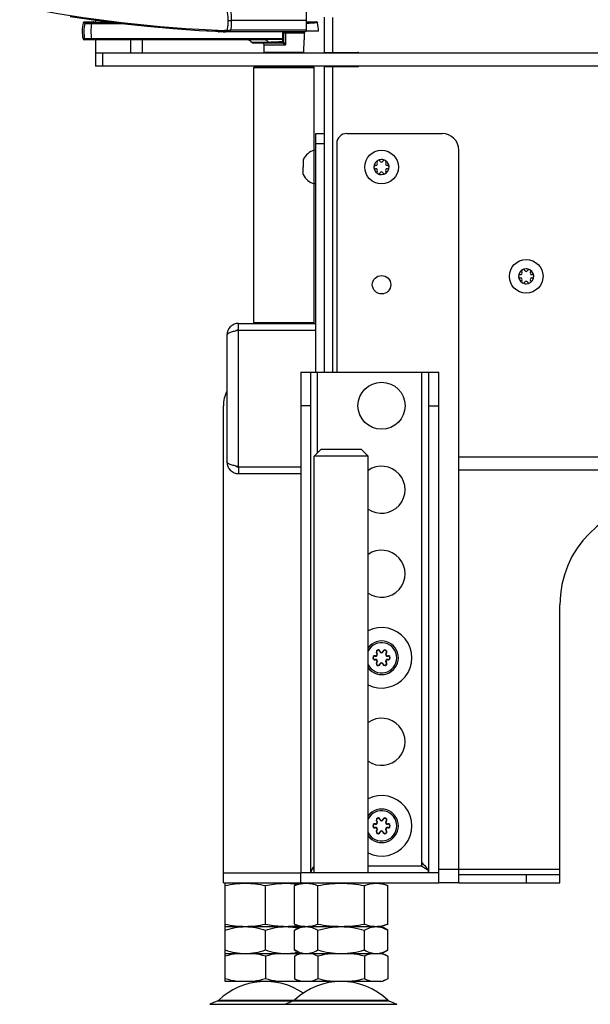
# Model space of a CAD drawing. Units: millimetres. Extents: x 0 to 420, y 0 to 297.
# Drawn here: x 344 to 361, y 136 to 165 of the extents above; entities that cross this region are included whole.
import ezdxf

# ---------------------------------------------------------------- set-up
doc = ezdxf.new("R2010")
doc.units = ezdxf.units.MM
doc.header["$LTSCALE"] = 23.1
doc.layers.get('0').update_dxf_attribs({"linetype": 'CONTINUOUS'})
for name, color, linetype in [('AUSFORMSCHRAEGEN', 7, 'CONTINUOUS'), ('AUTO_AXIS', 7, 'CONTINUOUS'), ('BEZUGSACHSEN', 7, 'CONTINUOUS'), ('KURVEN', 7, 'CONTINUOUS'), ('RUNDUNGEN', 7, 'CONTINUOUS')]:
    doc.layers.add(name, color=color, linetype=linetype)

msp = doc.modelspace()

# ---------------------------------------------------------------- linework, layer by layer
at = {"color": 7, "linetype": 'CONTINUOUS'}
for p, q in [((346.137, 165.076), (346.135, 165.067)), ((346.166, 165.098), (346.421, 165.098)), ((346.503, 165.147), (346.503, 165.081)), ((352.772, 165.098), (353.068, 165.098)), ((353.097, 165.076), (353.099, 165.067)), ((346.503, 164.567), (346.503, 163.776)), ((346.503, 164.176), (395.303, 164.176)), ((395.303, 163.776), (346.503, 163.776)), ((351.233, 163.766), (351.203, 163.736)), ((351.233, 163.766), (352.973, 163.766)), ((352.973, 163.766), (353.003, 163.736)), ((351.203, 156.156), (351.203, 163.736)), ((351.203, 163.736), (353.003, 163.736)), ((353.003, 156.156), (353.003, 163.736)), ((353.053, 161.276), (353.003, 161.276)), ((357.303, 139.476), (357.303, 161.276)), ((352.673, 161.001), (352.673, 160.776)), ((354.874, 160.9), (354.877, 160.894)), ((354.964, 160.944), (354.96, 160.95)), ((355.045, 160.95), (355.042, 160.944)), ((355.128, 160.894), (355.132, 160.9)), ((352.673, 160.551), (352.673, 160.664)), ((354.838, 160.826), (354.832, 160.826)), ((354.832, 160.726), (354.838, 160.726)), ((354.877, 160.658), (354.874, 160.653)), ((354.96, 160.603), (354.964, 160.609)), ((355.042, 160.609), (355.045, 160.603)), ((355.132, 160.653), (355.128, 160.658)), ((355.174, 160.826), (355.168, 160.826)), ((355.168, 160.726), (355.174, 160.726)), ((353.053, 160.276), (353.003, 160.276)), ((359.174, 157.65), (359.177, 157.644)), ((359.264, 157.694), (359.26, 157.7)), ((359.345, 157.7), (359.342, 157.694)), ((359.428, 157.644), (359.432, 157.65)), ((359.138, 157.576), (359.132, 157.576)), ((359.132, 157.476), (359.138, 157.476)), ((359.177, 157.408), (359.174, 157.403)), ((359.26, 157.353), (359.264, 157.359)), ((359.342, 157.359), (359.345, 157.353)), ((359.432, 157.403), (359.428, 157.408)), ((359.474, 157.576), (359.468, 157.576)), ((359.468, 157.476), (359.474, 157.476)), ((351.203, 156.156), (351.233, 156.126)), ((351.203, 156.156), (353.003, 156.156)), ((353.003, 156.156), (352.973, 156.126)), ((350.753, 155.926), (350.753, 156.126)), ((350.753, 156.126), (353.053, 156.126)), ((350.753, 155.926), (353.053, 155.926)), ((350.403, 155.776), (350.403, 152.006)), ((353.003, 152.176), (353.203, 152.376)), ((354.403, 152.376), (353.203, 152.376)), ((354.603, 152.176), (354.403, 152.376)), ((354.603, 152.176), (353.003, 152.176)), ((350.753, 151.856), (350.753, 151.656)), ((350.753, 151.856), (352.603, 151.856)), ((350.753, 151.656), (352.603, 151.656)), ((350.353, 139.467), (350.378, 139.476)), ((350.353, 138.185), (350.353, 139.467)), ((352.628, 139.476), (352.417, 139.4)), ((354.978, 139.476), (355.189, 139.4)), ((357.303, 139.476), (356.703, 139.476)), ((351.553, 138.253), (351.553, 139.4)), ((352.417, 138.253), (352.417, 139.4)), ((353.11, 138.253), (353.11, 139.4)), ((354.496, 138.253), (354.496, 139.4)), ((355.189, 138.253), (355.189, 139.4)), ((350.378, 138.176), (350.353, 138.185)), ((350.353, 138.176), (355.003, 138.176)), ((350.353, 136.545), (350.353, 138.176)), ((351.553, 137.483), (351.553, 138.069)), ((352.417, 138.253), (352.628, 138.176)), ((352.417, 138.069), (352.603, 138.176)), ((352.417, 137.483), (352.417, 138.069)), ((353.11, 137.483), (353.11, 138.069)), ((354.496, 137.483), (354.496, 138.069)), ((355.189, 138.253), (354.978, 138.176)), ((355.189, 138.069), (355.003, 138.176)), ((355.189, 137.483), (355.189, 138.069)), ((352.603, 137.376), (352.417, 137.483)), ((355.003, 137.376), (355.189, 137.483)), ((350.353, 137.376), (355.035, 137.376)), ((351.553, 137.297), (351.553, 136.624)), ((352.571, 137.376), (352.417, 137.297)), ((352.417, 137.297), (352.417, 136.624)), ((353.11, 137.297), (353.11, 136.624)), ((354.496, 137.297), (354.496, 136.624)), ((355.035, 137.376), (355.189, 137.297)), ((355.189, 137.297), (355.189, 136.624)), ((355.035, 136.545), (350.353, 136.545)), ((352.417, 136.624), (352.571, 136.545)), ((355.189, 136.624), (355.035, 136.545)), ((350.138, 135.968), (349.901, 135.866))]:
    msp.add_line(p, q, dxfattribs=at)
at = {"color": 9, "linetype": 'CONTINUOUS'}
for p, q in [((347.537, 164.567), (347.537, 164.176)), ((347.891, 164.567), (347.891, 164.176)), ((346.703, 164.176), (346.703, 163.776)), ((350.753, 151.856), (350.753, 155.926)), ((356.376, 139.876), (356.37, 139.876)), ((357.303, 139.876), (356.703, 139.876)), ((349.901, 135.866), (355.455, 135.866))]:
    msp.add_line(p, q, dxfattribs=at)
at = {"color": 7, "linetype": 'CONTINUOUS'}
for centre in [(355.003, 160.776), (359.303, 157.526)]:
    msp.add_circle(centre, 0.5, dxfattribs=at)
for centre, radius, start, end in [((347.103, 164.817), 1, 165.5225, 193.109), ((352.131, 164.817), 1, 0, 14.4775), ((351.283, 163.786), 0.02, 270, 329.866), ((352.923, 163.786), 0.02, 210.134, 270), ((356.803, 161.276), 0.5, 0, 90), ((353.14, 160.776), 0.518, 105.3319, 154.2793), ((355.003, 160.776), 0.225, 90, 240), ((354.838, 160.871), 0.0453, 270, 30), ((354.915, 160.928), 0.05, 25.7398, 214.2602), ((355.003, 160.967), 0.0453, 210, 330), ((355.003, 160.776), 0.225, 270, 60), ((355.168, 160.871), 0.0453, 150, 270), ((353.14, 160.776), 0.518, 205.7207, 254.6681), ((354.828, 160.776), 0.05, 85.7398, 274.2602), ((354.838, 160.681), 0.0453, 330, 90), ((355.003, 160.586), 0.0453, 30, 150), ((355.09, 160.625), 0.05, 205.7398, 34.2602), ((355.168, 160.681), 0.0453, 90, 210), ((355.178, 160.776), 0.05, 265.7398, 94.2602), ((359.303, 157.526), 0.225, 90, 240), ((359.138, 157.621), 0.0453, 270, 30), ((359.215, 157.678), 0.05, 25.7398, 214.2602), ((359.303, 157.717), 0.0453, 210, 330), ((359.303, 157.526), 0.225, 270, 60), ((359.468, 157.621), 0.0453, 150, 270), ((359.128, 157.526), 0.05, 85.7398, 274.2602), ((359.138, 157.431), 0.0453, 330, 90), ((359.303, 157.336), 0.0453, 30, 150), ((359.39, 157.375), 0.05, 205.7398, 34.2602), ((359.468, 157.431), 0.0453, 90, 210), ((359.478, 157.526), 0.05, 265.7398, 94.2602), ((350.753, 155.776), 0.35, 90, 180), ((350.753, 152.006), 0.35, 180, 270), ((355.003, 146.176), 0.5, 216.8347, 143.1653), ((355.003, 141.176), 0.5, 216.8347, 143.1653), ((352.117, 135.318), 2.077, 78.6018, 82.3247), ((352.799, 136.635), 0.762, 104.8104, 108.5906), ((352.783, 136.695), 0.699, 103.0739, 104.7776), ((354.823, 136.695), 0.699, 75.2222, 76.9261), ((351.553, 134.545), 2, 55.754, 133.8494), ((352.117, 138.604), 2.077, 277.6753, 281.3982), ((354.813, 137.268), 0.742, 283.147, 288.6071)]:
    msp.add_arc(centre, radius, start, end, dxfattribs=at)
at = {"color": 3, "linetype": 'CONTINUOUS'}
for centre, start, end in [((350.753, 155.776), 90, 120.2059), ((350.753, 152.006), 239.7941, 270)]:
    msp.add_arc(centre, 0.15, start, end, dxfattribs=at)
at = {"color": 9, "linetype": 'CONTINUOUS'}
for centre in [(355.003, 146.176), (355.003, 141.176)]:
    msp.add_arc(centre, 0.45, 207.2474, 152.7526, dxfattribs=at)
at = {"color": 7, "linetype": 'CONTINUOUS'}
for points, knots in [([(350.753, 155.926), (350.708, 155.914), (350.625, 155.891), (350.528, 155.861), (350.464, 155.834), (350.427, 155.815), (350.403, 155.792), (350.403, 155.776)], [0, 0, 0, 0, 0.357141, 0.664196, 0.785886, 0.881877, 1, 1, 1, 1]), ([(350.753, 151.856), (350.708, 151.868), (350.625, 151.891), (350.528, 151.921), (350.464, 151.948), (350.427, 151.968), (350.403, 151.991), (350.403, 152.006)], [0, 0, 0, 0, 0.357141, 0.664196, 0.785886, 0.881877, 1, 1, 1, 1]), ([(350.353, 139.4), (350.452, 139.42), (350.651, 139.455), (350.953, 139.473), (351.255, 139.455), (351.454, 139.42), (351.553, 139.4)], [0, 0, 0, 0, 0.250382, 0.5, 0.749618, 1, 1, 1, 1]), ([(351.553, 139.4), (351.713, 139.433), (351.957, 139.469), (352.284, 139.468), (352.446, 139.451), (352.527, 139.44)], [0, 0, 0, 0, 0.500257, 0.749973, 1, 1, 1, 1]), ([(352.417, 139.4), (352.473, 139.42), (352.587, 139.454), (352.764, 139.474), (352.94, 139.454), (353.054, 139.42), (353.11, 139.4)], [0, 0, 0, 0, 0.253205, 0.5, 0.746795, 1, 1, 1, 1]), ([(353.11, 139.4), (353.224, 139.42), (353.454, 139.455), (353.803, 139.473), (354.151, 139.455), (354.381, 139.42), (354.496, 139.4)], [0, 0, 0, 0, 0.250017, 0.5, 0.749983, 1, 1, 1, 1]), ([(354.496, 139.4), (354.552, 139.42), (354.665, 139.454), (354.842, 139.474), (355.019, 139.454), (355.132, 139.42), (355.189, 139.4)], [0, 0, 0, 0, 0.253205, 0.5, 0.746795, 1, 1, 1, 1]), ([(350.353, 138.253), (350.452, 138.232), (350.651, 138.198), (350.953, 138.179), (351.255, 138.198), (351.454, 138.232), (351.553, 138.253)], [0, 0, 0, 0, 0.250382, 0.5, 0.749618, 1, 1, 1, 1]), ([(350.353, 138.069), (350.45, 138.101), (350.647, 138.156), (350.851, 138.176), (350.953, 138.176)], [0, 0, 0, 0, 0.501873, 1, 1, 1, 1]), ([(350.953, 138.176), (351.054, 138.176), (351.259, 138.156), (351.456, 138.101), (351.553, 138.069)], [0, 0, 0, 0, 0.498127, 1, 1, 1, 1]), ([(351.553, 138.253), (351.713, 138.219), (351.957, 138.184), (352.284, 138.185), (352.446, 138.201), (352.527, 138.213)], [0, 0, 0, 0, 0.500257, 0.749973, 1, 1, 1, 1]), ([(351.553, 138.069), (351.65, 138.101), (351.847, 138.156), (352.051, 138.176), (352.153, 138.176)], [0, 0, 0, 0, 0.501873, 1, 1, 1, 1]), ([(352.153, 138.176), (352.247, 138.176), (352.373, 138.165), (352.496, 138.14), (352.527, 138.133)], [0, 0, 0, 0, 0.749116, 1, 1, 1, 1]), ([(352.417, 138.253), (352.473, 138.232), (352.587, 138.198), (352.764, 138.179), (352.94, 138.198), (353.054, 138.232), (353.11, 138.253)], [0, 0, 0, 0, 0.253205, 0.5, 0.746795, 1, 1, 1, 1]), ([(352.417, 138.069), (352.472, 138.1), (352.582, 138.154), (352.704, 138.176), (352.764, 138.176)], [0, 0, 0, 0, 0.514931, 1, 1, 1, 1]), ([(352.764, 138.176), (352.823, 138.176), (352.945, 138.154), (353.056, 138.1), (353.11, 138.069)], [0, 0, 0, 0, 0.485069, 1, 1, 1, 1]), ([(353.11, 138.253), (353.224, 138.232), (353.454, 138.198), (353.803, 138.179), (354.151, 138.198), (354.381, 138.232), (354.496, 138.253)], [0, 0, 0, 0, 0.250017, 0.5, 0.749983, 1, 1, 1, 1]), ([(353.11, 138.069), (353.223, 138.102), (353.451, 138.156), (353.686, 138.176), (353.803, 138.176)], [0, 0, 0, 0, 0.500104, 1, 1, 1, 1]), ([(353.803, 138.176), (353.92, 138.176), (354.155, 138.156), (354.383, 138.102), (354.496, 138.069)], [0, 0, 0, 0, 0.499896, 1, 1, 1, 1]), ([(354.496, 138.253), (354.552, 138.232), (354.665, 138.198), (354.842, 138.179), (355.019, 138.198), (355.132, 138.232), (355.189, 138.253)], [0, 0, 0, 0, 0.253205, 0.5, 0.746795, 1, 1, 1, 1]), ([(354.496, 138.069), (354.55, 138.1), (354.661, 138.154), (354.783, 138.176), (354.842, 138.176)], [0, 0, 0, 0, 0.514931, 1, 1, 1, 1]), ([(354.842, 138.176), (354.901, 138.176), (355.024, 138.154), (355.134, 138.1), (355.189, 138.069)], [0, 0, 0, 0, 0.485069, 1, 1, 1, 1]), ([(350.353, 137.483), (350.45, 137.451), (350.647, 137.397), (350.851, 137.376), (350.953, 137.376)], [0, 0, 0, 0, 0.501873, 1, 1, 1, 1]), ([(350.953, 137.376), (351.054, 137.376), (351.259, 137.397), (351.456, 137.451), (351.553, 137.483)], [0, 0, 0, 0, 0.498127, 1, 1, 1, 1]), ([(351.553, 137.483), (351.65, 137.451), (351.847, 137.397), (352.051, 137.376), (352.153, 137.376)], [0, 0, 0, 0, 0.501873, 1, 1, 1, 1]), ([(352.153, 137.376), (352.247, 137.376), (352.373, 137.388), (352.496, 137.413), (352.527, 137.42)], [0, 0, 0, 0, 0.749116, 1, 1, 1, 1]), ([(352.417, 137.483), (352.472, 137.452), (352.582, 137.398), (352.704, 137.376), (352.764, 137.376)], [0, 0, 0, 0, 0.514931, 1, 1, 1, 1]), ([(352.764, 137.376), (352.823, 137.376), (352.945, 137.398), (353.056, 137.452), (353.11, 137.483)], [0, 0, 0, 0, 0.485069, 1, 1, 1, 1]), ([(353.11, 137.483), (353.223, 137.451), (353.451, 137.397), (353.686, 137.376), (353.803, 137.376)], [0, 0, 0, 0, 0.500104, 1, 1, 1, 1]), ([(353.803, 137.376), (353.92, 137.376), (354.155, 137.397), (354.383, 137.451), (354.496, 137.483)], [0, 0, 0, 0, 0.499896, 1, 1, 1, 1]), ([(354.496, 137.483), (354.55, 137.452), (354.661, 137.398), (354.783, 137.376), (354.842, 137.376)], [0, 0, 0, 0, 0.514931, 1, 1, 1, 1]), ([(354.842, 137.376), (354.901, 137.376), (355.024, 137.398), (355.134, 137.452), (355.189, 137.483)], [0, 0, 0, 0, 0.485069, 1, 1, 1, 1]), ([(352.556, 137.357), (352.544, 137.353), (352.497, 137.336), (352.451, 137.315), (352.417, 137.297)], [0, 0, 0, 0, 0.245787, 1, 1, 1, 1]), ([(353.11, 137.297), (353.093, 137.306), (353.027, 137.338), (352.956, 137.364), (352.903, 137.376)], [0, 0, 0, 0, 0.256634, 1, 1, 1, 1]), ([(354.703, 137.376), (354.685, 137.372), (354.614, 137.353), (354.545, 137.323), (354.496, 137.297)], [0, 0, 0, 0, 0.244039, 1, 1, 1, 1]), ([(355.189, 137.297), (355.173, 137.305), (355.113, 137.335), (355.05, 137.359), (355.002, 137.371)], [0, 0, 0, 0, 0.255978, 1, 1, 1, 1]), ([(352.624, 136.545), (352.607, 136.549), (352.535, 136.569), (352.467, 136.599), (352.417, 136.624)], [0, 0, 0, 0, 0.244039, 1, 1, 1, 1]), ([(353.11, 136.624), (353.093, 136.616), (353.027, 136.583), (352.956, 136.558), (352.903, 136.545)], [0, 0, 0, 0, 0.256634, 1, 1, 1, 1]), ([(354.703, 136.545), (354.685, 136.549), (354.614, 136.569), (354.545, 136.599), (354.496, 136.624)], [0, 0, 0, 0, 0.244039, 1, 1, 1, 1]), ([(355.189, 136.624), (355.177, 136.618), (355.132, 136.596), (355.085, 136.577), (355.049, 136.565)], [0, 0, 0, 0, 0.254409, 1, 1, 1, 1])]:
    msp.add_open_spline(points, degree=3, knots=knots, dxfattribs=at)
for points in [[(350.712, 137.376), (350.59, 137.36), (350.47, 137.332), (350.353, 137.297)], [(351.553, 137.297), (351.435, 137.332), (351.315, 137.36), (351.194, 137.376)], [(351.912, 137.376), (351.79, 137.36), (351.67, 137.332), (351.553, 137.297)], [(353.524, 137.376), (353.385, 137.36), (353.246, 137.332), (353.11, 137.297)], [(354.496, 137.297), (354.36, 137.332), (354.221, 137.36), (354.081, 137.376)], [(350.712, 136.545), (350.59, 136.562), (350.47, 136.589), (350.353, 136.624)], [(351.553, 136.624), (351.435, 136.589), (351.315, 136.562), (351.194, 136.545)], [(351.912, 136.545), (351.79, 136.562), (351.67, 136.589), (351.553, 136.624)], [(353.524, 136.545), (353.385, 136.561), (353.246, 136.589), (353.11, 136.624)], [(354.496, 136.624), (354.36, 136.589), (354.221, 136.561), (354.081, 136.545)]]:
    msp.add_open_spline(points, degree=3, dxfattribs=at)
at = {"layer": 'AUSFORMSCHRAEGEN', "color": 7, "linetype": 'CONTINUOUS'}
for p, q in [((352.773, 165.136), (352.768, 165.427)), ((352.773, 165.136), (351.473, 165.136)), ((352.768, 164.845), (352.773, 165.136)), ((352.702, 164.767), (352.699, 164.567))]:
    msp.add_line(p, q, dxfattribs=at)
at = {"layer": 'AUSFORMSCHRAEGEN', "color": 9, "linetype": 'CONTINUOUS'}
for p, q in [((346.381, 165.068), (347.123, 165.068)), ((346.381, 165.045), (347.31, 165.045))]:
    msp.add_line(p, q, dxfattribs=at)
at = {"layer": 'AUTO_AXIS', "color": 7, "linetype": 'CONTINUOUS'}
msp.add_line((352.673, 160.664), (352.673, 160.776), dxfattribs=at)
for centre, radius, start, end in [((355.003, 160.776), 0.225, 60.0001, 90), ((355.09, 160.928), 0.05, 325.7398, 154.2602), ((354.915, 160.625), 0.05, 145.7398, 334.2602), ((355.003, 160.776), 0.225, 240.0001, 270), ((359.303, 157.526), 0.225, 60.0001, 90), ((359.39, 157.678), 0.05, 325.7398, 154.2602), ((359.215, 157.375), 0.05, 145.7398, 334.2602), ((359.303, 157.526), 0.225, 240.0001, 270), ((355.003, 146.176), 0.9, 243.5967, 116.4033), ((355.003, 141.176), 0.9, 243.5967, 116.4033)]:
    msp.add_arc(centre, radius, start, end, dxfattribs=at)
at = {"layer": 'BEZUGSACHSEN', "color": 7, "linetype": 'CONTINUOUS'}
for p, q in [((352.603, 154.676), (356.703, 154.676)), ((352.903, 139.776), (352.903, 154.676)), ((356.403, 154.676), (356.403, 139.776)), ((356.203, 139.976), (356.203, 140.076)), ((350.303, 139.476), (350.303, 139.776)), ((356.703, 139.776), (352.603, 139.776)), ((352.603, 139.476), (352.603, 139.776)), ((356.703, 139.476), (356.703, 139.776))]:
    msp.add_line(p, q, dxfattribs=at)
at = {"layer": 'BEZUGSACHSEN', "color": 3, "linetype": 'CONTINUOUS'}
for p, q in [((352.603, 154.676), (352.603, 139.776)), ((356.703, 139.776), (356.703, 154.676)), ((350.303, 139.776), (350.303, 153.676)), ((350.303, 139.776), (352.603, 139.776)), ((350.303, 139.476), (356.703, 139.476))]:
    msp.add_line(p, q, dxfattribs=at)
at = {"layer": 'BEZUGSACHSEN', "color": 9, "linetype": 'CONTINUOUS'}
for p, q in [((353.103, 152.276), (353.103, 154.676)), ((356.203, 140.076), (356.203, 154.676)), ((352.903, 153.676), (352.603, 153.676)), ((356.403, 153.676), (356.703, 153.676)), ((356.203, 139.976), (354.603, 139.976))]:
    msp.add_line(p, q, dxfattribs=at)
at = {"layer": 'BEZUGSACHSEN', "color": 7, "linetype": 'CONTINUOUS'}
for centre, radius in [((355.003, 157.276), 0.275), ((355.003, 153.676), 0.7)]:
    msp.add_circle(centre, radius, dxfattribs=at)
at = {"layer": 'BEZUGSACHSEN', "color": 3, "linetype": 'CONTINUOUS'}
msp.add_arc((351.303, 153.676), 1, 154.1618, 180, dxfattribs=at)
at = {"layer": 'BEZUGSACHSEN', "color": 7, "linetype": 'CONTINUOUS'}
for centre in [(355.003, 151.176), (355.003, 148.676), (355.003, 143.676)]:
    msp.add_arc(centre, 0.7, 235.1463, 124.8537, dxfattribs=at)
for points, knots in [([(356.379, 139.871), (356.37, 139.889), (356.347, 139.925), (356.289, 139.994), (356.238, 140.043), (356.203, 140.076)], [0, 0, 0, 0, 0.222057, 0.466179, 1, 1, 1, 1]), ([(352.927, 139.871), (352.92, 139.856), (352.907, 139.825), (352.903, 139.792), (352.903, 139.776)], [0, 0, 0, 0, 0.514872, 1, 1, 1, 1]), ([(353.003, 139.976), (352.995, 139.968), (352.967, 139.935), (352.941, 139.9), (352.927, 139.871)], [0, 0, 0, 0, 0.268084, 1, 1, 1, 1]), ([(352.927, 139.871), (352.934, 139.875), (352.959, 139.889), (352.984, 139.903), (353.003, 139.914)], [0, 0, 0, 0, 0.24735, 1, 1, 1, 1]), ([(356.203, 139.976), (356.217, 139.967), (356.275, 139.931), (356.334, 139.895), (356.379, 139.871)], [0, 0, 0, 0, 0.253285, 1, 1, 1, 1]), ([(356.403, 139.776), (356.403, 139.792), (356.398, 139.825), (356.386, 139.856), (356.379, 139.871)], [0, 0, 0, 0, 0.4853, 1, 1, 1, 1])]:
    msp.add_open_spline(points, degree=3, knots=knots, dxfattribs=at)
at = {"layer": 'KURVEN', "color": 3, "linetype": 'CONTINUOUS'}
for p, q in [((353.303, 164.176), (353.303, 165.235)), ((353.553, 164.186), (353.553, 165.231)), ((353.553, 164.186), (354.303, 164.186)), ((353.303, 154.676), (353.303, 163.776)), ((353.553, 154.676), (353.553, 163.766)), ((353.553, 163.766), (354.303, 163.766)), ((390.203, 151.756), (357.303, 151.756)), ((357.303, 139.476), (360.303, 139.476))]:
    msp.add_line(p, q, dxfattribs=at)
at = {"layer": 'KURVEN', "color": 7, "linetype": 'CONTINUOUS'}
for p, q in [((353.303, 164.186), (353.553, 164.186)), ((353.553, 164.176), (353.553, 164.186)), ((353.303, 163.766), (353.553, 163.766)), ((353.553, 163.766), (353.553, 163.776)), ((360.303, 139.476), (360.303, 147.756)), ((357.303, 139.726), (360.303, 139.726))]:
    msp.add_line(p, q, dxfattribs=at)
at = {"layer": 'KURVEN', "color": 9, "linetype": 'CONTINUOUS'}
for p, q in [((353.703, 164.176), (353.703, 164.186)), ((353.703, 163.766), (353.703, 163.776)), ((357.303, 152.156), (390.203, 152.156)), ((360.303, 139.876), (357.303, 139.876)), ((359.303, 139.726), (359.303, 139.476))]:
    msp.add_line(p, q, dxfattribs=at)
at = {"layer": 'KURVEN', "color": 3, "linetype": 'CONTINUOUS'}
for centre, start, end in [((354.303, 164.156), 41.8133, 90), ((354.303, 163.796), 270, 318.1867)]:
    msp.add_arc(centre, 0.03, start, end, dxfattribs=at)
at = {"layer": 'KURVEN', "color": 7, "linetype": 'CONTINUOUS'}
msp.add_arc((363.303, 147.756), 3, 90, 180, dxfattribs=at)
at = {"layer": 'RUNDUNGEN', "color": 9, "linetype": 'CONTINUOUS'}
for p, q in [((346.135, 165.067), (346.159, 165.067)), ((346.137, 165.076), (346.159, 165.067)), ((346.159, 165.067), (346.19, 165.053)), ((346.166, 165.098), (346.188, 165.089)), ((346.188, 165.089), (346.218, 165.076)), ((346.381, 165.068), (346.381, 165.045)), ((346.459, 165.085), (346.421, 165.098)), ((346.438, 165.092), (346.421, 165.098)), ((346.461, 165.084), (346.459, 165.085)), ((346.469, 165.083), (346.461, 165.084)), ((347.02, 165.081), (347.02, 165.081)), ((353.099, 165.067), (352.933, 165.067)), ((353.092, 165.075), (353.097, 165.076)), ((350.192, 164.807), (350.165, 164.808)), ((350.261, 164.803), (350.192, 164.807)), ((350.302, 164.801), (350.299, 164.801)), ((350.305, 164.801), (350.302, 164.801)), ((350.311, 164.801), (350.305, 164.801)), ((350.317, 164.8), (350.311, 164.801)), ((350.343, 164.8), (350.337, 164.799)), ((351.473, 164.845), (350.514, 164.845)), ((352.768, 164.845), (351.473, 164.845)), ((352.069, 164.59), (352.072, 164.769)), ((352.148, 164.767), (352.143, 164.417)), ((352.148, 164.767), (352.702, 164.767)), ((346.187, 164.59), (346.129, 164.59)), ((346.38, 164.567), (346.38, 164.59)), ((352.069, 164.59), (346.38, 164.59)), ((351.632, 164.487), (351.146, 164.487)), ((351.51, 164.417), (352.143, 164.417)), ((352.067, 164.501), (352.069, 164.576)), ((352.069, 164.576), (352.069, 164.59)), ((351.514, 164.196), (352.692, 164.196)), ((353.053, 161.476), (353.303, 161.476)), ((354.82, 146.236), (354.818, 146.226)), ((354.86, 146.305), (354.867, 146.312)), ((354.963, 146.364), (354.953, 146.362)), ((355.043, 146.364), (355.053, 146.362)), ((355.146, 146.305), (355.139, 146.312)), ((355.186, 146.236), (355.188, 146.226)), ((354.82, 146.117), (354.818, 146.127)), ((354.86, 146.048), (354.867, 146.041)), ((354.963, 145.988), (354.953, 145.991)), ((355.043, 145.988), (355.053, 145.991)), ((355.146, 146.048), (355.139, 146.041)), ((355.186, 146.117), (355.188, 146.127)), ((354.82, 141.236), (354.818, 141.226)), ((354.86, 141.305), (354.867, 141.312)), ((354.963, 141.364), (354.953, 141.362)), ((355.043, 141.364), (355.053, 141.362)), ((355.146, 141.305), (355.139, 141.312)), ((355.186, 141.236), (355.188, 141.226)), ((354.82, 141.117), (354.818, 141.127)), ((354.86, 141.048), (354.867, 141.041)), ((354.963, 140.988), (354.953, 140.991)), ((355.043, 140.988), (355.053, 140.991)), ((355.146, 141.048), (355.139, 141.041)), ((355.186, 141.117), (355.188, 141.127)), ((350.138, 135.968), (355.218, 135.968)), ((350.167, 135.988), (355.188, 135.988))]:
    msp.add_line(p, q, dxfattribs=at)
at = {"layer": 'RUNDUNGEN', "color": 7, "linetype": 'CONTINUOUS'}
for p, q in [((346.435, 165.095), (346.431, 165.096)), ((346.469, 165.083), (346.431, 165.096)), ((346.441, 165.093), (346.435, 165.095)), ((346.474, 165.083), (346.472, 165.083)), ((346.477, 165.083), (346.474, 165.083)), ((346.481, 165.082), (346.477, 165.083)), ((346.486, 165.082), (346.48, 165.082)), ((346.488, 165.082), (346.484, 165.082)), ((346.493, 165.082), (346.486, 165.082)), ((346.499, 165.081), (346.491, 165.082)), ((346.506, 165.081), (346.498, 165.081)), ((347.02, 165.081), (346.522, 165.081)), ((350.434, 165.137), (350.537, 165.136)), ((351.473, 165.136), (350.537, 165.136)), ((353.097, 165.076), (353.095, 165.082)), ((349.577, 164.844), (350.135, 164.816)), ((349.579, 164.844), (350.303, 164.807)), ((350.135, 164.816), (350.141, 164.81)), ((352.718, 164.796), (350.176, 164.796)), ((352.097, 164.496), (352.102, 164.767)), ((353.131, 164.817), (352.758, 164.817)), ((351.554, 164.567), (346.158, 164.567)), ((352.067, 164.467), (351.186, 164.467)), ((351.514, 164.196), (351.51, 164.417)), ((352.692, 164.196), (352.699, 164.567)), ((353.053, 154.676), (353.053, 161.776)), ((353.053, 161.776), (353.303, 161.776)), ((353.972, 161.776), (356.803, 161.776)), ((353.672, 161.476), (353.672, 154.676)), ((353.003, 139.776), (353.003, 152.176)), ((354.603, 139.776), (354.603, 152.176)), ((352.388, 135.968), (352.151, 135.866)), ((355.218, 135.968), (355.455, 135.866))]:
    msp.add_line(p, q, dxfattribs=at)
for points in [[(345.746, 165.258), (346.509, 165.146), (347.273, 165.049), (348.04, 164.966), (348.808, 164.898), (349.579, 164.844)], [(345.747, 165.258), (346.51, 165.146), (347.275, 165.049), (348.041, 164.966), (348.809, 164.898)], [(346.47, 165.083), (346.469, 165.083), (346.468, 165.084)], [(346.472, 165.083), (346.47, 165.083), (346.469, 165.083)], [(346.522, 165.081), (346.514, 165.081), (346.506, 165.081)], [(353.095, 165.082), (353.091, 165.087), (353.086, 165.092), (353.08, 165.096), (353.073, 165.098), (353.068, 165.098)], [(350.303, 164.807), (350.303, 164.807), (350.306, 164.807), (350.309, 164.807), (350.309, 164.807)]]:
    msp.add_lwpolyline(points, dxfattribs=at)
at = {"layer": 'RUNDUNGEN', "color": 9, "linetype": 'CONTINUOUS'}
for centre, radius, start, end in [((351.976, 205.344), 40.538, 259.0071, 267.6779), ((346.188, 165.059), 0.03, 90.2332, 165.4673), ((347.79, 164.817), 1.428, 170.7999, 189.1394), ((346.522, 165.792), 0.711, 267.2288, 270.0002), ((352.102, 180.49), 15.422, 272.492, 272.9985), ((352.102, 180.946), 15.901, 272.4163, 272.9954), ((352.097, 180.579), 15.512, 272.9984, 273.5873), ((352.095, 181.574), 16.528, 272.9046, 273.4577), ((349.844, 156.006), 8.807, 87.0375, 87.2813), ((350.247, 164.706), 0.109, 68.4579, 71.2308), ((350.247, 164.705), 0.11, 61.8151, 68.4519), ((350.32, 164.843), 0.0467, 243.0006, 247.4588), ((350.311, 164.999), 0.192, 267.5851, 268.8126), ((350.311, 165.004), 0.197, 268.8177, 276.4397), ((350.296, 164.706), 0.102, 78.0366, 82.6257), ((350.296, 164.705), 0.102, 72.5585, 78.0269), ((350.687, 172.237), 7.446, 267.1492, 267.2968), ((350.296, 164.704), 0.103, 67.1288, 72.5578), ((350.285, 163.661), 1.18, 84.3791, 87.6274), ((350.338, 164.828), 0.0285, 264.9415, 267.166), ((350.327, 164.947), 0.149, 280.865, 281.8109), ((350.371, 164.817), 0.0229, 224.9263, 229.1347), ((350.326, 164.953), 0.155, 281.7763, 287.1752), ((350.322, 164.449), 0.394, 76.015, 78.4378), ((354.804, 146.176), 0.0614, 75, 285), ((354.831, 146.276), 0.0414, 255, 45), ((354.904, 146.348), 0.0614, 15, 225), ((355.003, 146.375), 0.0414, 195, 345), ((355.102, 146.348), 0.0614, 315, 165), ((355.175, 146.276), 0.0414, 135, 285), ((355.201, 146.176), 0.0614, 255, 105), ((354.831, 146.077), 0.0414, 315, 105), ((354.904, 146.004), 0.0614, 135, 345), ((355.003, 145.978), 0.0414, 15, 165), ((355.102, 146.004), 0.0614, 195, 45), ((355.175, 146.077), 0.0414, 75, 225), ((354.804, 141.176), 0.0614, 75, 285), ((354.831, 141.276), 0.0414, 255, 45), ((354.904, 141.348), 0.0614, 15, 225), ((355.003, 141.375), 0.0414, 195, 345), ((355.102, 141.348), 0.0614, 315, 165), ((355.175, 141.276), 0.0414, 135, 285), ((355.201, 141.176), 0.0614, 255, 105), ((354.831, 141.077), 0.0414, 315, 105), ((354.904, 141.004), 0.0614, 135, 345), ((355.003, 140.978), 0.0414, 15, 165), ((355.102, 141.004), 0.0614, 195, 45), ((355.175, 141.077), 0.0414, 75, 225)]:
    msp.add_arc(centre, radius, start, end, dxfattribs=at)
at = {"layer": 'RUNDUNGEN', "color": 7, "linetype": 'CONTINUOUS'}
for centre, radius, start, end in [((346.166, 165.068), 0.03, 90, 165.5225), ((346.421, 165.068), 0.03, 70.6651, 90), ((350.176, 164.846), 0.05, 225.7225, 270), ((352.152, 164.767), 0.05, 143.3768, 179), ((352.752, 164.767), 0.05, 143.3907, 179), ((352.718, 164.846), 0.05, 270, 358.9999), ((346.158, 164.597), 0.03, 193.109, 270), ((350.986, 164.367), 0.2, 36.8699, 85.8837), ((351.186, 164.517), 0.05, 216.8699, 270), ((351.46, 164.417), 0.05, 1, 90), ((352.067, 164.497), 0.03, 270, 358.9984), ((351.544, 164.197), 0.03, 181, 222.7736), ((352.662, 164.197), 0.03, 317.2264, 359), ((353.972, 161.476), 0.3, 90, 180), ((354.804, 146.176), 0.0514, 75, 285), ((354.831, 146.276), 0.0514, 255, 45), ((354.904, 146.348), 0.0514, 15, 225), ((355.003, 146.375), 0.0514, 195, 345), ((355.102, 146.348), 0.0514, 315, 165), ((355.175, 146.276), 0.0514, 135, 285), ((355.201, 146.176), 0.0514, 255, 105), ((354.831, 146.077), 0.0514, 315, 105), ((354.904, 146.004), 0.0514, 135, 345), ((355.003, 145.978), 0.0514, 15, 165), ((355.102, 146.004), 0.0514, 195, 45), ((355.175, 146.077), 0.0514, 75, 225), ((354.804, 141.176), 0.0514, 75, 285), ((354.831, 141.276), 0.0514, 255, 45), ((354.904, 141.348), 0.0514, 15, 225), ((355.003, 141.375), 0.0514, 195, 345), ((355.102, 141.348), 0.0514, 315, 165), ((355.175, 141.276), 0.0514, 135, 285), ((355.201, 141.176), 0.0514, 255, 105), ((354.831, 141.077), 0.0514, 315, 105), ((354.904, 141.004), 0.0514, 135, 345), ((355.003, 140.978), 0.0514, 15, 165), ((355.102, 141.004), 0.0514, 195, 45), ((355.175, 141.077), 0.0514, 75, 225), ((353.803, 134.545), 2, 46.1506, 133.8494), ((350.098, 136.06), 0.1, 293.3, 313.8494), ((352.348, 136.06), 0.1, 293.3, 313.8494), ((355.258, 136.06), 0.1, 226.1506, 246.7)]:
    msp.add_arc(centre, radius, start, end, dxfattribs=at)
at = {"layer": 'RUNDUNGEN', "color": 9, "linetype": 'CONTINUOUS'}
for points, knots in [([(350.399, 165.45), (350.405, 165.425), (350.427, 165.322), (350.436, 165.216), (350.434, 165.137)], [0, 0, 0, 0, 0.244145, 1, 1, 1, 1]), ([(350.515, 165.437), (350.519, 165.413), (350.533, 165.313), (350.538, 165.212), (350.537, 165.136)], [0, 0, 0, 0, 0.246294, 1, 1, 1, 1]), ([(346.218, 165.076), (346.212, 165.076), (346.199, 165.072), (346.191, 165.06), (346.19, 165.053)], [0, 0, 0, 0, 0.49876, 1, 1, 1, 1]), ([(346.19, 165.053), (346.197, 165.052), (346.218, 165.051), (346.281, 165.047), (346.338, 165.046), (346.381, 165.045)], [0, 0, 0, 0, 0.11021, 0.333443, 1, 1, 1, 1]), ([(346.218, 165.076), (346.224, 165.074), (346.242, 165.073), (346.277, 165.07), (346.325, 165.068), (346.361, 165.068), (346.381, 165.068)], [0, 0, 0, 0, 0.108982, 0.331443, 0.642183, 1, 1, 1, 1]), ([(346.488, 165.082), (346.486, 165.082), (346.479, 165.082), (346.473, 165.083), (346.469, 165.083)], [0, 0, 0, 0, 0.299344, 1, 1, 1, 1]), ([(350.434, 165.137), (350.434, 165.111), (350.433, 165.009), (350.418, 164.908), (350.4, 164.835)], [0, 0, 0, 0, 0.254765, 1, 1, 1, 1]), ([(350.537, 165.136), (350.537, 165.112), (350.536, 165.014), (350.526, 164.917), (350.514, 164.845)], [0, 0, 0, 0, 0.252945, 1, 1, 1, 1]), ([(352.909, 165.089), (352.914, 165.089), (352.926, 165.084), (352.931, 165.073), (352.933, 165.067)], [0, 0, 0, 0, 0.472969, 1, 1, 1, 1]), ([(350.165, 164.808), (350.159, 164.808), (350.152, 164.809), (350.144, 164.81), (350.142, 164.81), (350.141, 164.81)], [0, 0, 0, 0, 0.723372, 0.917718, 1, 1, 1, 1]), ([(350.333, 164.808), (350.333, 164.81), (350.333, 164.82), (350.333, 164.831), (350.334, 164.839)], [0, 0, 0, 0, 0.152381, 1, 1, 1, 1]), ([(350.4, 164.835), (350.394, 164.824), (350.369, 164.813), (350.345, 164.81), (350.333, 164.808)], [0, 0, 0, 0, 0.497591, 1, 1, 1, 1]), ([(350.417, 164.831), (350.409, 164.826), (350.396, 164.814), (350.379, 164.808), (350.371, 164.805)], [0, 0, 0, 0, 0.521361, 1, 1, 1, 1]), ([(350.514, 164.845), (350.508, 164.844), (350.475, 164.838), (350.443, 164.834), (350.417, 164.831)], [0, 0, 0, 0, 0.198903, 1, 1, 1, 1]), ([(350.424, 164.796), (350.423, 164.796), (350.421, 164.8), (350.418, 164.811), (350.417, 164.823), (350.417, 164.831)], [0, 0, 0, 0, 0.09573, 0.302151, 1, 1, 1, 1]), ([(350.555, 164.796), (350.545, 164.796), (350.521, 164.809), (350.514, 164.833), (350.514, 164.845)], [0, 0, 0, 0, 0.465795, 1, 1, 1, 1]), ([(352.072, 164.769), (352.076, 164.769), (352.083, 164.769), (352.093, 164.769), (352.098, 164.768), (352.102, 164.768), (352.102, 164.767)], [0, 0, 0, 0, 0.381782, 0.704746, 0.920186, 1, 1, 1, 1]), ([(352.102, 164.767), (352.102, 164.768), (352.104, 164.767), (352.106, 164.768), (352.11, 164.768), (352.118, 164.768), (352.131, 164.768), (352.142, 164.768), (352.148, 164.767)], [0, 0, 0, 0, 0.019156, 0.07502, 0.16602, 0.288743, 0.611923, 1, 1, 1, 1]), ([(352.148, 164.767), (352.148, 164.77), (352.148, 164.78), (352.149, 164.789), (352.149, 164.796)], [0, 0, 0, 0, 0.266074, 1, 1, 1, 1]), ([(346.38, 164.59), (346.358, 164.589), (346.315, 164.589), (346.258, 164.588), (346.217, 164.589), (346.195, 164.589), (346.187, 164.59)], [0, 0, 0, 0, 0.353311, 0.662007, 0.886666, 1, 1, 1, 1]), ([(346.216, 164.567), (346.21, 164.567), (346.196, 164.571), (346.189, 164.583), (346.187, 164.59)], [0, 0, 0, 0, 0.498506, 1, 1, 1, 1]), ([(351.554, 164.567), (351.57, 164.567), (351.607, 164.544), (351.624, 164.508), (351.632, 164.487)], [0, 0, 0, 0, 0.41649, 1, 1, 1, 1]), ([(352.067, 164.501), (352.029, 164.501), (351.884, 164.497), (351.739, 164.487), (351.632, 164.487)], [0, 0, 0, 0, 0.260674, 1, 1, 1, 1]), ([(351.652, 164.467), (351.65, 164.467), (351.64, 164.469), (351.635, 164.479), (351.632, 164.487)], [0, 0, 0, 0, 0.199099, 1, 1, 1, 1]), ([(352.067, 164.467), (352.066, 164.467), (352.068, 164.472), (352.066, 164.477), (352.067, 164.489), (352.067, 164.497), (352.067, 164.501)], [0, 0, 0, 0, 0.071201, 0.276861, 0.596952, 1, 1, 1, 1]), ([(352.143, 164.417), (352.135, 164.422), (352.12, 164.432), (352.101, 164.444), (352.087, 164.453), (352.077, 164.46), (352.074, 164.463), (352.066, 164.467), (352.067, 164.467)], [0, 0, 0, 0, 0.307295, 0.604255, 0.743373, 0.868336, 0.963528, 1, 1, 1, 1]), ([(352.069, 164.576), (352.076, 164.576), (352.09, 164.578), (352.099, 164.59), (352.099, 164.596)], [0, 0, 0, 0, 0.56644, 1, 1, 1, 1]), ([(352.069, 164.59), (352.076, 164.59), (352.086, 164.59), (352.095, 164.593), (352.099, 164.595), (352.099, 164.596)], [0, 0, 0, 0, 0.673915, 0.891087, 1, 1, 1, 1]), ([(352.082, 164.502), (352.086, 164.503), (352.091, 164.504), (352.097, 164.508), (352.098, 164.51)], [0, 0, 0, 0, 0.653928, 1, 1, 1, 1]), ([(352.143, 164.417), (352.138, 164.426), (352.129, 164.441), (352.118, 164.461), (352.11, 164.475), (352.104, 164.486), (352.101, 164.489), (352.097, 164.497), (352.097, 164.496)], [0, 0, 0, 0, 0.308177, 0.605074, 0.7435, 0.867495, 0.96235, 1, 1, 1, 1])]:
    msp.add_open_spline(points, degree=3, knots=knots, dxfattribs=at)
for points in [[(346.187, 164.59), (346.156, 164.741), (346.157, 164.902), (346.19, 165.053)], [(346.459, 165.085), (346.462, 165.085), (346.465, 165.084), (346.468, 165.083)], [(350.32, 164.796), (350.314, 164.796), (350.308, 164.797), (350.302, 164.8)], [(350.333, 164.808), (350.34, 164.807), (350.348, 164.804), (350.355, 164.801)], [(350.353, 164.796), (350.347, 164.796), (350.341, 164.797), (350.336, 164.799)], [(350.355, 164.801), (350.351, 164.801), (350.347, 164.8), (350.343, 164.8)], [(350.366, 164.796), (350.362, 164.796), (350.359, 164.798), (350.356, 164.8)], [(352.069, 164.576), (351.897, 164.575), (351.725, 164.567), (351.554, 164.567)], [(352.067, 164.501), (352.072, 164.501), (352.077, 164.501), (352.082, 164.502)]]:
    msp.add_open_spline(points, degree=3, dxfattribs=at)
at = {"layer": 'RUNDUNGEN', "color": 7, "linetype": 'CONTINUOUS'}
msp.add_open_spline([(352.072, 164.769), (352.08, 164.779), (352.088, 164.788), (352.097, 164.796)], degree=3, dxfattribs=at)

doc.saveas('drawing.dxf')
